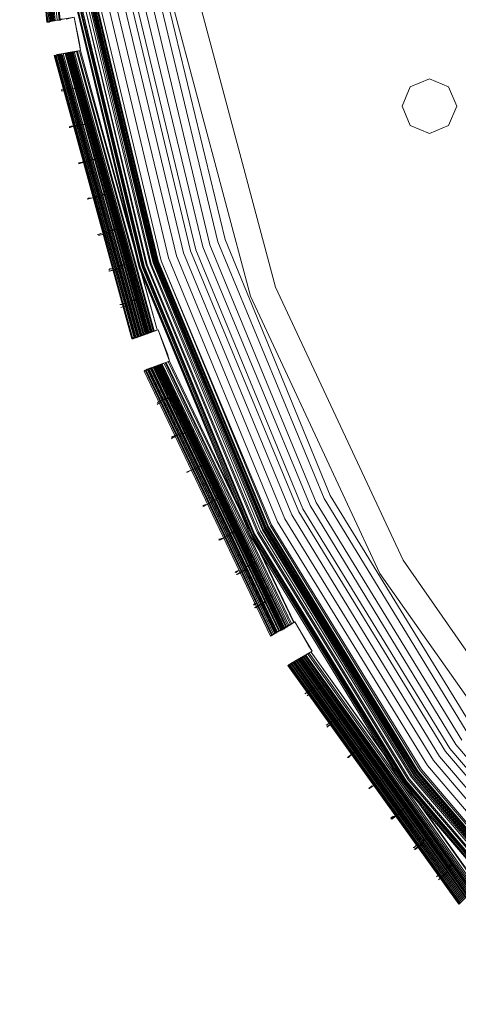
# Model space of a CAD drawing. Units: millimetres. Extents: x 83 to 3047, y -676 to 632.
# Drawn here: x 2394 to 2459, y -541 to -397 of the extents above; entities that cross this region are included whole.
import ezdxf

# ---------------------------------------------------------------- set-up
doc = ezdxf.new("R2010")
doc.units = ezdxf.units.MM

# ---------------------------------------------------------------- blocks, each defined once
blk = doc.blocks.new('WMF0')
at = {"color": 7, "lineweight": 0}
for points in [[(1419.304, -847.339), (1406.939, -830.073), (1408.476, -829.195), (1407.232, -827.074), (1405.696, -827.951), (1396.624, -808.784), (1398.16, -808.198), (1397.356, -805.93), (1395.746, -806.516), (1390.04, -786.031), (1391.722, -785.738), (1391.283, -783.324), (1389.601, -783.616), (1387.552, -762.546)], [(1419.889, -846.827), (1407.671, -829.634), (1408.476, -829.195), (1407.232, -827.074), (1406.427, -827.512), (1397.356, -808.491), (1398.16, -808.198), (1397.356, -805.93), (1396.478, -806.223), (1390.844, -785.884), (1391.722, -785.738), (1391.283, -783.324)], [(1420.181, -846.607), (1407.964, -829.488), (1408.476, -829.195), (1407.232, -827.074), (1406.72, -827.366), (1397.648, -808.418), (1398.16, -808.198), (1397.356, -805.93), (1396.843, -806.077), (1391.21, -785.884), (1391.722, -785.738), (1391.283, -783.324)], [(1428.668, -665.39), (1414.987, -681.339), (1404.013, -699.263), (1395.965, -718.724), (1391.064, -739.135), (1389.454, -760.059), (1391.064, -780.983), (1395.965, -801.468), (1404.013, -820.855), (1414.987, -838.779), (1428.668, -854.728)], [(1428.668, -665.39), (1414.987, -681.412), (1404.013, -699.263), (1396.039, -718.724), (1391.137, -739.135), (1389.454, -760.059), (1391.137, -780.983), (1396.039, -801.468), (1404.013, -820.855), (1414.987, -838.779), (1428.668, -854.728)], [(1428.668, -854.655), (1415.06, -838.706), (1404.086, -820.782), (1396.039, -801.394), (1391.137, -780.983), (1389.527, -760.059), (1389.527, -760.059), (1391.137, -739.135), (1396.039, -718.724), (1404.086, -699.336), (1415.06, -681.412), (1428.668, -665.463)], [(1428.668, -854.655), (1415.06, -838.706), (1404.086, -820.782), (1396.039, -801.394), (1391.137, -780.983), (1389.527, -760.059), (1389.527, -760.059), (1391.137, -739.135), (1396.039, -718.724), (1404.086, -699.336), (1415.06, -681.412), (1428.668, -665.463)], [(1428.668, -854.655), (1415.06, -838.706), (1404.086, -820.782), (1396.039, -801.394), (1391.137, -780.983), (1389.527, -760.059), (1389.527, -760.059), (1391.137, -739.135), (1396.039, -718.724), (1404.086, -699.336), (1415.06, -681.412), (1428.668, -665.463)], [(1428.668, -854.655), (1415.06, -838.706), (1404.086, -820.782), (1396.039, -801.394), (1391.137, -780.983), (1389.527, -760.059), (1389.527, -760.059), (1391.137, -739.135), (1396.039, -718.724), (1404.086, -699.336), (1415.06, -681.412), (1428.668, -665.463)], [(1428.741, -665.536), (1415.133, -681.485), (1404.159, -699.336), (1396.185, -718.724), (1391.283, -739.135), (1389.601, -760.059), (1391.283, -780.983), (1396.185, -801.394), (1404.159, -820.782), (1415.133, -838.633), (1428.741, -854.582)], [(1428.741, -665.536), (1415.133, -681.485), (1404.159, -699.336), (1396.185, -718.724), (1391.283, -739.135), (1389.601, -760.059), (1391.283, -780.983), (1396.185, -801.394), (1404.159, -820.782), (1415.133, -838.633), (1428.741, -854.582)], [(1428.814, -665.536), (1415.207, -681.485), (1404.233, -699.409), (1396.258, -718.797), (1391.356, -739.135), (1389.674, -760.059), (1391.356, -780.983), (1396.258, -801.394), (1404.233, -820.709), (1415.207, -838.633), (1428.814, -854.582)], [(1428.814, -665.536), (1415.207, -681.485), (1404.233, -699.409), (1396.258, -718.797), (1391.356, -739.135), (1389.674, -760.059), (1391.356, -780.983), (1396.258, -801.394), (1404.233, -820.709), (1415.207, -838.633), (1428.814, -854.582)], [(1428.887, -854.509), (1415.28, -838.56), (1404.306, -820.709), (1396.331, -801.321), (1391.43, -780.983), (1389.747, -760.059), (1389.747, -760.059), (1391.43, -739.208), (1396.331, -718.797), (1404.306, -699.409), (1415.28, -681.558), (1428.887, -665.609)], [(1428.887, -854.509), (1415.28, -838.56), (1404.306, -820.709), (1396.331, -801.321), (1391.43, -780.983), (1389.747, -760.059), (1389.747, -760.059), (1391.43, -739.208), (1396.331, -718.797), (1404.306, -699.409), (1415.28, -681.558), (1428.887, -665.609)], [(1428.814, -665.609), (1415.207, -681.558), (1404.306, -699.409), (1396.258, -718.797), (1391.356, -739.135), (1389.747, -760.059), (1391.356, -780.983), (1396.258, -801.321), (1404.306, -820.709), (1415.207, -838.56), (1428.814, -854.509)], [(1428.887, -665.609), (1415.28, -681.558), (1404.306, -699.409), (1396.258, -718.797), (1391.43, -739.135), (1389.747, -760.059), (1391.43, -780.983), (1396.258, -801.321), (1404.306, -820.709), (1415.28, -838.56), (1428.887, -854.509)], [(1428.887, -665.609), (1415.28, -681.558), (1404.306, -699.409), (1396.258, -718.797), (1391.43, -739.135), (1389.747, -760.059), (1391.43, -780.983), (1396.258, -801.321), (1404.306, -820.709), (1415.28, -838.56), (1428.887, -854.509)], [(1428.887, -854.509), (1415.28, -838.56), (1404.306, -820.709), (1396.331, -801.321), (1391.43, -780.983), (1389.747, -760.059), (1389.747, -760.059), (1391.43, -739.208), (1396.331, -718.797), (1404.306, -699.409), (1415.28, -681.558), (1428.887, -665.609)], [(1428.814, -665.609), (1415.207, -681.558), (1404.233, -699.409), (1396.258, -718.797), (1391.356, -739.135), (1389.747, -760.059), (1391.356, -780.983), (1396.258, -801.321), (1404.233, -820.709), (1415.207, -838.633), (1428.814, -854.582)], [(1429.034, -665.756), (1415.426, -681.705), (1404.525, -699.556), (1396.478, -718.87), (1391.649, -739.208), (1389.966, -760.059), (1391.649, -780.91), (1396.478, -801.248), (1404.525, -820.635), (1415.426, -838.486), (1429.034, -854.362)], [(1429.034, -665.829), (1415.499, -681.705), (1404.598, -699.556), (1396.551, -718.87), (1391.649, -739.208), (1390.04, -760.059), (1391.649, -780.91), (1396.551, -801.248), (1404.598, -820.562), (1415.499, -838.413), (1429.034, -854.289)], [(1429.18, -665.975), (1415.646, -681.851), (1404.745, -699.629), (1396.77, -718.943), (1391.869, -739.282), (1390.259, -760.059), (1391.869, -780.91), (1396.77, -801.175), (1404.745, -820.489), (1415.646, -838.267), (1429.18, -854.143)], [(1429.326, -854.07), (1415.719, -838.194), (1404.891, -820.416), (1396.843, -801.175), (1392.015, -780.836), (1390.405, -760.059), (1390.405, -760.059), (1392.015, -739.282), (1396.843, -719.016), (1404.891, -699.702), (1415.719, -681.924), (1429.326, -666.048)], [(1429.326, -854.07), (1415.719, -838.194), (1404.891, -820.416), (1396.843, -801.175), (1392.015, -780.836), (1390.405, -760.059), (1390.405, -760.059), (1392.015, -739.282), (1396.843, -719.016), (1404.891, -699.702), (1415.719, -681.924), (1429.326, -666.048)], [(1429.326, -666.048), (1415.719, -681.924), (1404.891, -699.702), (1396.843, -719.016), (1392.015, -739.282), (1390.405, -760.059), (1392.015, -780.836), (1396.843, -801.175), (1404.891, -820.416), (1415.719, -838.194), (1429.326, -854.07)], [(1429.326, -854.07), (1415.719, -838.194), (1404.891, -820.416), (1396.843, -801.175), (1392.015, -780.836), (1390.405, -760.059), (1390.405, -760.059), (1392.015, -739.282), (1396.843, -719.016), (1404.891, -699.702), (1415.719, -681.924), (1429.326, -666.048)], [(1429.326, -854.07), (1415.719, -838.194), (1404.891, -820.416), (1396.843, -801.175), (1392.015, -780.836), (1390.405, -760.059), (1390.405, -760.059), (1392.015, -739.282), (1396.843, -719.016), (1404.891, -699.702), (1415.719, -681.924), (1429.326, -666.048)], [(1429.326, -666.122), (1415.865, -681.997), (1404.964, -699.775), (1396.99, -719.016), (1392.088, -739.282), (1390.478, -760.059), (1392.088, -780.836), (1396.99, -801.102), (1404.964, -820.416), (1415.865, -838.194), (1429.326, -853.996)], [(1429.326, -666.122), (1415.865, -681.997), (1404.964, -699.775), (1396.99, -719.016), (1392.088, -739.282), (1390.478, -760.059), (1392.088, -780.836), (1396.99, -801.102), (1404.964, -820.416), (1415.865, -838.194), (1429.326, -853.996)], [(1429.4, -853.996), (1415.865, -838.121), (1405.037, -820.343), (1397.063, -801.102), (1392.161, -780.836), (1390.552, -760.059), (1390.552, -760.059), (1392.161, -739.282), (1397.063, -719.016), (1405.037, -699.775), (1415.865, -681.997), (1429.4, -666.195)], [(1429.4, -666.195), (1415.865, -681.997), (1405.037, -699.775), (1397.063, -719.016), (1392.161, -739.282), (1390.552, -760.059), (1392.161, -780.836), (1397.063, -801.102), (1405.037, -820.343), (1415.865, -838.121), (1429.4, -853.923)], [(1429.4, -666.195), (1415.865, -681.997), (1405.037, -699.775), (1397.063, -719.016), (1392.161, -739.282), (1390.552, -760.059), (1392.161, -780.836), (1397.063, -801.102), (1405.037, -820.343), (1415.865, -838.121), (1429.4, -853.923)], [(1429.473, -853.923), (1415.938, -838.048), (1405.11, -820.343), (1397.136, -801.102), (1392.234, -780.836), (1390.625, -760.059), (1390.625, -760.059), (1392.234, -739.282), (1397.136, -719.089), (1405.11, -699.848), (1415.938, -682.07), (1429.473, -666.195)], [(1429.473, -853.923), (1415.938, -838.048), (1405.11, -820.343), (1397.136, -801.102), (1392.234, -780.836), (1390.625, -760.059), (1390.625, -760.059), (1392.234, -739.282), (1397.136, -719.089), (1405.11, -699.848), (1415.938, -682.07), (1429.473, -666.195)], [(1429.473, -666.195), (1415.938, -682.07), (1405.037, -699.775), (1397.063, -719.016), (1392.234, -739.282), (1390.625, -760.059), (1392.234, -780.836), (1397.063, -801.102), (1405.037, -820.343), (1415.938, -838.048), (1429.473, -853.923)], [(1429.473, -666.195), (1415.938, -682.07), (1405.037, -699.775), (1397.063, -719.016), (1392.234, -739.282), (1390.625, -760.059), (1392.234, -780.836), (1397.063, -801.102), (1405.037, -820.343), (1415.938, -838.048), (1429.473, -853.923)], [(1429.473, -853.923), (1415.938, -838.048), (1405.11, -820.343), (1397.136, -801.102), (1392.234, -780.836), (1390.625, -760.059), (1390.625, -760.059), (1392.234, -739.282), (1397.136, -719.089), (1405.11, -699.848), (1415.938, -682.07), (1429.473, -666.195)], [(1429.473, -853.85), (1416.011, -838.048), (1405.11, -820.27), (1397.136, -801.029), (1392.307, -780.836), (1390.625, -760.059), (1390.625, -760.059), (1392.307, -739.282), (1397.136, -719.089), (1405.11, -699.848), (1416.011, -682.07), (1429.473, -666.268)], [(1429.473, -853.85), (1416.011, -838.048), (1405.11, -820.27), (1397.136, -801.029), (1392.307, -780.836), (1390.625, -760.059), (1390.625, -760.059), (1392.307, -739.282), (1397.136, -719.089), (1405.11, -699.848), (1416.011, -682.07), (1429.473, -666.268)], [(1429.473, -853.85), (1416.011, -838.048), (1405.11, -820.27), (1397.136, -801.029), (1392.307, -780.836), (1390.625, -760.059), (1390.625, -760.059), (1392.307, -739.282), (1397.136, -719.089), (1405.11, -699.848), (1416.011, -682.07), (1429.473, -666.268)], [(1429.473, -853.85), (1416.011, -838.048), (1405.11, -820.27), (1397.136, -801.029), (1392.307, -780.836), (1390.625, -760.059), (1390.625, -760.059), (1392.307, -739.282), (1397.136, -719.089), (1405.11, -699.848), (1416.011, -682.07), (1429.473, -666.268)], [(1429.546, -666.268), (1416.011, -682.144), (1405.184, -699.848), (1397.209, -719.089), (1392.381, -739.355), (1390.698, -760.059), (1392.381, -780.836), (1397.209, -801.029), (1405.184, -820.27), (1416.011, -838.048), (1429.546, -853.85)], [(1429.546, -666.341), (1416.084, -682.144), (1405.184, -699.848), (1397.209, -719.089), (1392.381, -739.355), (1390.771, -760.059), (1392.381, -780.836), (1397.209, -801.029), (1405.184, -820.27), (1416.084, -837.974), (1429.546, -853.777)], [(1429.546, -666.341), (1416.084, -682.144), (1405.184, -699.848), (1397.209, -719.089), (1392.381, -739.355), (1390.771, -760.059), (1392.381, -780.836), (1397.209, -801.029), (1405.184, -820.27), (1416.084, -837.974), (1429.546, -853.777)], [(1429.619, -666.341), (1416.158, -682.217), (1405.257, -699.921), (1397.282, -719.089), (1392.454, -739.355), (1390.844, -760.059), (1392.454, -780.763), (1397.282, -801.029), (1405.257, -820.196), (1416.158, -837.974), (1429.619, -853.777)], [(1429.619, -666.341), (1416.158, -682.217), (1405.257, -699.921), (1397.282, -719.089), (1392.454, -739.355), (1390.844, -760.059), (1392.454, -780.763), (1397.282, -801.029), (1405.257, -820.196), (1416.158, -837.974), (1429.619, -853.777)], [(1429.692, -853.704), (1416.158, -837.901), (1405.33, -820.196), (1397.356, -800.955), (1392.527, -780.763), (1390.917, -760.059), (1390.917, -760.059), (1392.527, -739.355), (1397.356, -719.163), (1405.33, -699.921), (1416.158, -682.217), (1429.692, -666.414)], [(1429.692, -853.704), (1416.158, -837.901), (1405.33, -820.196), (1397.356, -800.955), (1392.527, -780.763), (1390.917, -760.059), (1390.917, -760.059), (1392.527, -739.355), (1397.356, -719.163), (1405.33, -699.921), (1416.158, -682.217), (1429.692, -666.414)], [(1429.692, -666.414), (1416.158, -682.217), (1405.33, -699.921), (1397.356, -719.163), (1392.527, -739.355), (1390.917, -760.059), (1392.527, -780.763), (1397.356, -801.029), (1405.33, -820.196), (1416.158, -837.901), (1429.692, -853.704)], [(1429.692, -666.414), (1416.158, -682.217), (1405.33, -699.921), (1397.356, -719.163), (1392.527, -739.355), (1390.917, -760.059), (1392.527, -780.763), (1397.356, -801.029), (1405.33, -820.196), (1416.158, -837.901), (1429.692, -853.704)], [(1429.692, -853.704), (1416.158, -837.901), (1405.33, -820.196), (1397.356, -800.955), (1392.527, -780.763), (1390.917, -760.059), (1390.917, -760.059), (1392.527, -739.355), (1397.356, -719.163), (1405.33, -699.921), (1416.158, -682.217), (1429.692, -666.414)], [(1429.765, -853.557), (1416.304, -837.828), (1405.476, -820.123), (1397.575, -800.955), (1392.746, -780.763), (1391.064, -760.059), (1391.064, -760.059), (1392.746, -739.355), (1397.575, -719.236), (1405.476, -699.995), (1416.304, -682.363), (1429.765, -666.561)], [(1429.765, -853.557), (1416.304, -837.828), (1405.476, -820.123), (1397.575, -800.955), (1392.746, -780.763), (1391.064, -760.059), (1391.064, -760.059), (1392.746, -739.355), (1397.575, -719.236), (1405.476, -699.995), (1416.304, -682.363), (1429.765, -666.561)], [(1429.839, -666.561), (1416.377, -682.363), (1405.549, -700.068), (1397.575, -719.236), (1392.746, -739.355), (1391.137, -760.059), (1392.746, -780.763), (1397.575, -800.955), (1405.549, -820.05), (1416.377, -837.755), (1429.839, -853.557)], [(1430.204, -666.999), (1416.816, -682.656), (1405.988, -700.287), (1398.087, -719.382), (1393.332, -739.501), (1391.649, -760.059), (1393.332, -780.69), (1398.087, -800.736), (1405.988, -819.831), (1416.816, -837.462), (1430.204, -853.118)], [(1430.57, -667.365), (1417.255, -683.022), (1406.501, -700.58), (1398.672, -719.528), (1393.844, -739.574), (1392.234, -760.059), (1393.844, -780.544), (1398.672, -800.59), (1406.501, -819.611), (1417.255, -837.096), (1430.57, -852.753)], [(1431.009, -667.731), (1417.694, -683.314), (1407.013, -700.799), (1399.185, -719.748), (1394.429, -739.647), (1392.82, -760.059), (1394.429, -780.471), (1399.185, -800.37), (1407.013, -819.319), (1417.694, -836.804), (1431.009, -852.387)], [(1431.375, -851.948), (1418.133, -836.438), (1407.525, -819.099), (1399.697, -800.224), (1394.941, -780.397), (1393.332, -760.059), (1393.332, -760.059), (1394.941, -739.721), (1399.697, -719.894), (1407.525, -701.019), (1418.133, -683.68), (1431.375, -668.17)], [(1431.375, -851.948), (1418.133, -836.438), (1407.525, -819.099), (1399.697, -800.224), (1394.941, -780.397), (1393.332, -760.059), (1393.332, -760.059), (1394.941, -739.721), (1399.697, -719.894), (1407.525, -701.019), (1418.133, -683.68), (1431.375, -668.17)], [(1431.375, -851.948), (1418.133, -836.438), (1407.525, -819.099), (1399.697, -800.224), (1394.941, -780.397), (1393.332, -760.059), (1393.332, -760.059), (1394.941, -739.721), (1399.697, -719.894), (1407.525, -701.019), (1418.133, -683.68), (1431.375, -668.17)], [(1431.668, -668.39), (1418.426, -683.899), (1407.817, -701.238), (1400.062, -720.04), (1395.307, -739.794), (1393.698, -760.059), (1395.307, -780.324), (1400.062, -800.151), (1407.817, -818.88), (1418.426, -836.219), (1431.668, -851.728)], [(1431.668, -668.39), (1418.426, -683.899), (1407.817, -701.238), (1400.062, -720.04), (1395.307, -739.794), (1393.698, -760.059), (1395.307, -780.324), (1400.062, -800.151), (1407.817, -818.88), (1418.426, -836.219), (1431.668, -851.728)], [(1431.668, -668.39), (1418.426, -683.899), (1407.817, -701.238), (1400.062, -720.04), (1395.307, -739.794), (1393.698, -760.059), (1395.307, -780.324), (1400.062, -800.151), (1407.817, -818.88), (1418.426, -836.219), (1431.668, -851.728)], [(1432.033, -668.828), (1418.865, -684.192), (1408.33, -701.458), (1400.575, -720.187), (1395.819, -739.867), (1394.283, -760.059), (1395.819, -780.251), (1400.575, -799.931), (1408.33, -818.66), (1418.865, -835.926), (1432.033, -851.363)], [(1419.304, -684.485), (1408.768, -701.677), (1401.087, -720.333), (1396.404, -739.94), (1394.795, -760.059), (1396.404, -780.178), (1401.087, -799.785), (1408.768, -818.441), (1419.304, -835.633)], [(1419.304, -684.485), (1408.768, -701.677), (1401.087, -720.333), (1396.404, -739.94), (1394.795, -760.059), (1396.404, -780.178), (1401.087, -799.785), (1408.768, -818.441), (1419.304, -835.633)], [(1419.816, -835.267), (1409.354, -818.148), (1401.672, -799.565), (1396.99, -780.105), (1395.38, -760.059), (1395.38, -760.059), (1396.99, -740.086), (1401.672, -720.553), (1409.354, -701.97), (1419.816, -684.851)], [(1419.816, -835.267), (1409.354, -818.148), (1401.672, -799.565), (1396.99, -780.105), (1395.38, -760.059), (1395.38, -760.059), (1396.99, -740.086), (1401.672, -720.553), (1409.354, -701.97), (1419.816, -684.851)], [(1420.255, -834.975), (1409.793, -817.929), (1402.184, -799.419), (1397.502, -779.958), (1395.965, -760.059), (1395.965, -760.059), (1397.502, -740.159), (1402.184, -720.699), (1409.793, -702.263), (1420.255, -685.216)], [(1420.255, -834.975), (1409.793, -817.929), (1402.184, -799.419), (1397.502, -779.958), (1395.965, -760.059), (1395.965, -760.059), (1397.502, -740.159), (1402.184, -720.699), (1409.793, -702.263), (1420.255, -685.216)], [(1426.107, -678.486), (1413.378, -696.629), (1404.013, -716.675), (1398.307, -738.038), (1396.404, -760.059), (1398.307, -782.08), (1404.013, -803.516), (1413.378, -823.562), (1426.107, -841.632)], [(1426.107, -678.486), (1413.378, -696.629), (1404.013, -716.675), (1398.307, -738.038), (1396.404, -760.059), (1398.307, -782.08), (1404.013, -803.516), (1413.378, -823.562), (1426.107, -841.632)], [(1427.497, -840.462), (1415.06, -822.611), (1405.842, -802.858), (1400.209, -781.787), (1398.307, -760.059), (1398.307, -760.059), (1400.209, -738.33), (1405.842, -717.334), (1415.06, -697.58), (1427.497, -679.656)], [(1427.497, -840.462), (1415.06, -822.611), (1405.842, -802.858), (1400.209, -781.787), (1398.307, -760.059), (1398.307, -760.059), (1400.209, -738.33), (1405.842, -717.334), (1415.06, -697.58), (1427.497, -679.656)], [(1427.497, -840.462), (1415.06, -822.611), (1405.842, -802.858), (1400.209, -781.787), (1398.307, -760.059), (1398.307, -760.059), (1400.209, -738.33), (1405.842, -717.334), (1415.06, -697.58), (1427.497, -679.656)], [(1427.497, -840.462), (1415.06, -822.611), (1405.842, -802.858), (1400.209, -781.787), (1398.307, -760.059), (1398.307, -760.059), (1400.209, -738.33), (1405.842, -717.334), (1415.06, -697.58), (1427.497, -679.656)], [(1389.381, -783.69), (1387.333, -762.546)], [(1389.308, -783.69), (1387.333, -762.546)], [(1389.381, -783.69), (1387.333, -762.546)], [(1389.381, -783.69), (1387.333, -762.546)], [(1389.381, -783.69), (1387.333, -762.546)], [(1389.381, -783.69), (1387.333, -762.546)], [(1389.381, -783.69), (1387.333, -762.546)], [(1389.454, -783.69), (1387.406, -762.546)], [(1389.454, -783.69), (1387.406, -762.546)], [(1389.454, -783.69), (1387.406, -762.546)], [(1389.381, -783.69), (1387.406, -762.546)], [(1389.527, -783.616), (1387.479, -762.546)], [(1389.527, -783.616), (1387.479, -762.546)], [(1389.527, -783.616), (1387.479, -762.546)], [(1389.527, -783.616), (1387.479, -762.546)], [(1389.601, -783.616), (1387.552, -762.546)], [(1389.601, -783.616), (1387.552, -762.546)], [(1389.601, -783.616), (1387.552, -762.546)], [(1389.601, -783.616), (1387.552, -762.546)], [(1389.601, -783.616), (1387.552, -762.546)], [(1389.674, -783.616), (1387.625, -762.546)], [(1389.747, -783.616), (1387.698, -762.546)], [(1389.82, -783.616), (1387.772, -762.546)], [(1389.82, -783.616), (1387.845, -762.546)], [(1389.893, -783.543), (1387.918, -762.546)], [(1390.04, -783.543), (1387.991, -762.546)], [(1390.04, -783.543), (1388.064, -762.546)], [(1390.186, -783.543), (1388.137, -762.546)], [(1390.186, -783.543), (1388.211, -762.546)], [(1390.259, -783.543), (1388.211, -762.546)], [(1390.186, -783.543), (1388.211, -762.546)], [(1390.259, -783.543), (1388.211, -762.546)], [(1389.601, -783.616), (1391.283, -783.324), (1391.722, -785.738), (1390.04, -786.031)], [(1390.478, -783.47), (1391.283, -783.324), (1391.722, -785.738), (1390.917, -785.884)], [(1390.698, -783.47), (1391.283, -783.324), (1391.722, -785.738), (1391.137, -785.884)], [(1391.283, -783.324), (1391.649, -785.226), (1391.722, -785.738)], [(1391.722, -785.738), (1391.649, -785.226), (1391.283, -783.324)], [(1390.186, -783.543), (1390.04, -783.543), (1389.308, -783.69)], [(1389.308, -783.69), (1389.381, -783.69), (1389.527, -783.616), (1389.601, -783.616)], [(1389.381, -783.69), (1390.04, -783.543), (1390.186, -783.543)], [(1389.601, -783.616), (1389.527, -783.616), (1389.454, -783.69), (1389.381, -783.69)], [(1390.186, -783.543), (1390.259, -783.543), (1390.405, -783.47), (1390.478, -783.47)], [(1390.405, -783.47), (1390.332, -783.47), (1390.259, -783.543), (1390.186, -783.543)], [(1390.698, -785.958), (1390.478, -785.958), (1389.82, -786.104)], [(1389.82, -786.104), (1390.478, -785.958), (1390.625, -785.958)], [(1389.82, -786.104), (1389.893, -786.104), (1389.966, -786.104), (1390.04, -786.031)], [(1390.04, -786.031), (1389.966, -786.104), (1389.893, -786.104), (1389.82, -786.104)], [(1395.527, -806.589), (1389.82, -786.104)], [(1395.453, -806.589), (1389.82, -786.104)], [(1395.527, -806.589), (1389.82, -786.104)], [(1395.527, -806.589), (1389.82, -786.104)], [(1395.453, -806.589), (1389.82, -786.104)], [(1395.527, -806.589), (1389.82, -786.104)], [(1395.527, -806.589), (1389.82, -786.104)], [(1395.527, -806.589), (1389.893, -786.104)], [(1395.6, -806.516), (1389.893, -786.104)], [(1395.6, -806.516), (1389.893, -786.104)], [(1395.527, -806.589), (1389.893, -786.104)], [(1395.6, -806.516), (1389.966, -786.104)], [(1395.6, -806.516), (1389.966, -786.104)], [(1395.6, -806.516), (1389.966, -786.104)], [(1395.6, -806.516), (1389.966, -786.104)], [(1395.673, -806.516), (1390.04, -786.031)], [(1395.746, -806.516), (1390.04, -786.031)], [(1395.673, -806.516), (1390.04, -786.031)], [(1395.746, -806.516), (1390.04, -786.031)], [(1395.673, -806.516), (1390.04, -786.031)], [(1395.819, -806.442), (1390.113, -786.031)], [(1395.819, -806.442), (1390.186, -786.031)], [(1395.892, -806.442), (1390.259, -786.031)], [(1395.965, -806.442), (1390.332, -786.031)], [(1396.039, -806.369), (1390.405, -786.031)], [(1396.185, -806.369), (1390.478, -785.958)], [(1396.112, -806.369), (1390.478, -785.958)], [(1390.625, -785.958), (1390.698, -785.958), (1390.771, -785.958), (1390.844, -785.884)], [(1396.258, -806.296), (1390.625, -785.958)], [(1396.331, -806.296), (1390.625, -785.958)], [(1390.917, -785.884), (1390.844, -785.958), (1390.771, -785.958), (1390.698, -785.958)], [(1396.331, -806.296), (1390.698, -785.958)], [(1396.331, -806.296), (1390.698, -785.958)], [(1396.331, -806.296), (1390.698, -785.958)], [(1396.404, -806.223), (1390.771, -785.958)], [(1396.404, -806.223), (1390.771, -785.958)], [(1396.478, -806.223), (1390.844, -785.884)], [(1396.478, -806.223), (1390.844, -785.958)], [(1397.356, -805.93), (1396.551, -806.223), (1390.917, -785.884), (1391.722, -785.738)], [(1396.551, -806.223), (1390.917, -785.884)], [(1391.137, -785.884), (1391.064, -785.884), (1390.991, -785.884), (1390.917, -785.884)], [(1396.551, -806.223), (1390.917, -785.884)], [(1396.551, -806.223), (1390.917, -785.884)], [(1391.722, -785.738), (1390.991, -785.884)], [(1390.991, -785.884), (1391.064, -785.884), (1391.137, -785.884), (1391.21, -785.884)], [(1396.551, -806.15), (1390.991, -785.884)], [(1396.624, -806.15), (1390.991, -785.884)], [(1396.624, -806.15), (1390.991, -785.884)], [(1396.624, -806.15), (1390.991, -785.884)], [(1396.697, -806.15), (1391.064, -785.884)], [(1396.697, -806.15), (1391.064, -785.884)], [(1396.77, -806.077), (1391.137, -785.884)], [(1396.77, -806.077), (1391.137, -785.884)], [(1396.697, -806.15), (1391.137, -785.884)], [(1396.77, -806.077), (1391.137, -785.884)], [(1396.843, -806.077), (1391.21, -785.884)], [(1396.917, -806.077), (1391.283, -785.811)], [(1396.99, -806.003), (1391.43, -785.811)], [(1397.063, -806.003), (1391.503, -785.811)], [(1397.282, -805.93), (1391.649, -785.811)], [(1397.282, -805.93), (1391.722, -785.738)], [(1391.503, -788.445), (1391.576, -788.445), (1391.722, -788.372)], [(1391.21, -788.445), (1390.332, -788.591)], [(1390.332, -788.591), (1391.137, -788.445)], [(1390.332, -788.665), (1390.405, -788.665), (1390.552, -788.665)], [(1390.552, -788.665), (1390.405, -788.665), (1390.332, -788.665)], [(1391.137, -788.518), (1391.21, -788.518), (1391.43, -788.445)], [(1391.43, -788.445), (1391.283, -788.518), (1391.21, -788.518)], [(1391.649, -788.445), (1391.503, -788.445), (1391.43, -788.445)], [(1391.795, -791.079), (1390.917, -791.225)], [(1390.917, -791.298), (1391.722, -791.079)], [(1390.917, -791.298), (1390.991, -791.298), (1391.137, -791.225)], [(1391.137, -791.225), (1390.991, -791.298), (1390.917, -791.298)], [(1391.722, -791.079), (1391.795, -791.079), (1392.015, -791.079)], [(1392.015, -791.079), (1391.869, -791.079), (1391.795, -791.079)], [(1392.234, -791.006), (1392.088, -791.006), (1392.015, -791.079)], [(1392.088, -791.006), (1392.307, -791.006)], [(1392.381, -793.713), (1391.576, -793.859)], [(1391.576, -793.932), (1392.381, -793.713)], [(1391.576, -793.859), (1391.649, -793.859), (1391.795, -793.859)], [(1391.795, -793.859), (1391.649, -793.859), (1391.576, -793.859)], [(1392.673, -793.639), (1392.527, -793.639), (1392.381, -793.713)], [(1392.381, -793.713), (1392.454, -793.639), (1392.6, -793.639)], [(1392.673, -793.639), (1392.746, -793.566), (1392.966, -793.566)], [(1392.893, -793.566), (1392.746, -793.639), (1392.673, -793.639)], [(1393.039, -796.273), (1393.112, -796.2), (1393.332, -796.2)], [(1393.332, -796.2), (1393.185, -796.2), (1393.112, -796.273)], [(1393.551, -796.127), (1393.405, -796.2), (1393.332, -796.2)], [(1393.405, -796.2), (1393.405, -796.127), (1393.624, -796.127)], [(1393.112, -796.273), (1392.234, -796.493)], [(1392.234, -796.493), (1393.039, -796.273)], [(1392.234, -796.493), (1392.307, -796.419), (1392.527, -796.419)], [(1392.454, -796.419), (1392.307, -796.419), (1392.234, -796.493)], [(1392.966, -799.053), (1393.039, -799.053), (1393.259, -798.98)], [(1393.185, -798.98), (1393.039, -799.053), (1392.966, -799.053)], [(1393.844, -798.907), (1393.039, -799.126)], [(1393.039, -799.126), (1393.844, -798.907)], [(1393.771, -798.834), (1393.844, -798.761), (1394.063, -798.761)], [(1394.063, -798.687), (1393.917, -798.761), (1393.844, -798.761)], [(1394.283, -798.687), (1394.136, -798.687), (1394.063, -798.761)], [(1394.136, -798.687), (1394.21, -798.687), (1394.356, -798.614)], [(1394.868, -801.248), (1394.941, -801.248), (1395.161, -801.175)], [(1395.088, -801.175), (1394.941, -801.248), (1394.868, -801.248)], [(1393.771, -801.687), (1394.649, -801.468)], [(1393.771, -801.614), (1393.844, -801.541), (1393.99, -801.541)], [(1393.99, -801.541), (1393.844, -801.541), (1393.771, -801.614)], [(1394.649, -801.468), (1393.844, -801.687)], [(1394.575, -801.321), (1394.649, -801.321), (1394.795, -801.248)], [(1394.868, -801.248), (1394.722, -801.321), (1394.649, -801.321)], [(1394.868, -804.028), (1394.649, -804.101), (1394.575, -804.101)], [(1394.649, -804.101), (1394.722, -804.101), (1394.868, -804.028)], [(1395.527, -804.028), (1394.649, -804.321)], [(1394.649, -804.321), (1395.453, -804.028)], [(1395.673, -803.735), (1395.527, -803.809), (1395.453, -803.882)], [(1395.453, -803.882), (1395.527, -803.809), (1395.673, -803.809)], [(1395.892, -803.662), (1395.746, -803.735), (1395.673, -803.809)], [(1395.746, -803.735), (1395.819, -803.735), (1395.965, -803.662)], [(1395.673, -806.516), (1397.356, -805.93), (1398.16, -808.198), (1396.551, -808.784)], [(1396.478, -806.223), (1396.404, -806.223), (1396.331, -806.296), (1396.258, -806.296)], [(1396.331, -806.296), (1396.404, -806.223), (1396.478, -806.223), (1396.551, -806.223)], [(1396.551, -806.15), (1397.356, -805.93)], [(1396.551, -806.223), (1397.356, -805.93), (1398.16, -808.198), (1397.429, -808.491)], [(1396.843, -806.077), (1396.697, -806.15), (1396.624, -806.15), (1396.551, -806.15)], [(1396.551, -806.223), (1396.624, -806.15), (1396.697, -806.15), (1396.77, -806.077)], [(1396.77, -806.077), (1397.356, -805.93), (1398.16, -808.198), (1397.648, -808.418)], [(1397.356, -805.93), (1398.014, -807.686), (1398.16, -808.198)], [(1398.16, -808.198), (1398.014, -807.686), (1397.356, -805.93)], [(1396.258, -806.296), (1396.112, -806.369), (1395.453, -806.589)], [(1395.453, -806.589), (1395.527, -806.589), (1395.6, -806.516), (1395.673, -806.516)], [(1395.527, -806.589), (1396.112, -806.369), (1396.331, -806.296)], [(1395.746, -806.516), (1395.6, -806.516), (1395.527, -806.516), (1395.527, -806.589)], [(1398.16, -808.198), (1397.429, -808.491)], [(1407.232, -827.074), (1406.501, -827.512), (1397.429, -808.491), (1398.16, -808.198)], [(1406.939, -827.293), (1397.868, -808.345)], [(1407.013, -827.22), (1397.941, -808.345)], [(1407.159, -827.147), (1398.087, -808.271)], [(1407.159, -827.074), (1398.16, -808.198)], [(1397.209, -808.564), (1396.99, -808.637), (1396.331, -808.93)], [(1396.331, -808.93), (1396.99, -808.637), (1397.136, -808.637)], [(1396.331, -808.93), (1396.404, -808.857), (1396.478, -808.857), (1396.624, -808.784)], [(1396.551, -808.784), (1396.478, -808.857), (1396.404, -808.857), (1396.331, -808.93)], [(1405.476, -828.098), (1396.331, -808.93)], [(1405.476, -828.098), (1396.331, -808.93)], [(1405.476, -828.098), (1396.331, -808.93)], [(1405.476, -828.098), (1396.331, -808.93)], [(1405.549, -828.025), (1396.404, -808.857)], [(1405.549, -828.025), (1396.404, -808.857)], [(1405.549, -828.025), (1396.404, -808.857)], [(1405.549, -828.025), (1396.404, -808.857)], [(1405.549, -828.025), (1396.404, -808.857)], [(1405.549, -828.025), (1396.404, -808.857)], [(1405.549, -828.025), (1396.404, -808.857)], [(1405.623, -828.025), (1396.478, -808.857)], [(1405.623, -828.025), (1396.478, -808.857)], [(1405.623, -828.025), (1396.478, -808.857)], [(1405.623, -828.025), (1396.478, -808.857)], [(1405.696, -827.951), (1396.551, -808.784)], [(1405.696, -827.951), (1396.551, -808.784)], [(1405.696, -827.951), (1396.551, -808.784)], [(1405.696, -827.951), (1396.624, -808.784)], [(1405.696, -827.951), (1396.624, -808.784)], [(1405.769, -827.878), (1396.697, -808.784)], [(1405.842, -827.878), (1396.697, -808.784)], [(1405.915, -827.878), (1396.77, -808.71)], [(1405.915, -827.805), (1396.843, -808.71)], [(1405.988, -827.805), (1396.917, -808.71)], [(1406.062, -827.732), (1396.99, -808.637)], [(1406.135, -827.732), (1397.063, -808.637)], [(1397.136, -808.637), (1397.209, -808.564), (1397.282, -808.564), (1397.356, -808.491)], [(1406.281, -827.659), (1397.136, -808.564)], [(1406.208, -827.659), (1397.136, -808.637)], [(1397.429, -808.491), (1397.356, -808.564), (1397.282, -808.564), (1397.209, -808.564)], [(1406.281, -827.659), (1397.209, -808.564)], [(1406.281, -827.586), (1397.209, -808.564)], [(1406.281, -827.586), (1397.209, -808.564)], [(1406.354, -827.586), (1397.282, -808.564)], [(1406.354, -827.586), (1397.282, -808.564)], [(1406.427, -827.512), (1397.356, -808.491)], [(1406.427, -827.586), (1397.356, -808.564)], [(1397.429, -808.491), (1397.502, -808.491), (1397.575, -808.418), (1397.648, -808.418)], [(1397.648, -808.418), (1397.575, -808.491), (1397.502, -808.491), (1397.429, -808.491)], [(1406.501, -827.512), (1397.429, -808.491)], [(1406.501, -827.512), (1397.429, -808.491)], [(1406.501, -827.512), (1397.429, -808.491)], [(1406.501, -827.512), (1397.429, -808.491)], [(1406.501, -827.512), (1397.429, -808.491)], [(1406.574, -827.439), (1397.502, -808.491)], [(1406.501, -827.512), (1397.502, -808.491)], [(1406.647, -827.439), (1397.575, -808.418)], [(1406.647, -827.439), (1397.575, -808.418)], [(1406.574, -827.439), (1397.575, -808.491)], [(1406.72, -827.366), (1397.648, -808.418)], [(1406.72, -827.366), (1397.648, -808.418)], [(1406.72, -827.366), (1397.648, -808.418)], [(1406.72, -827.366), (1397.648, -808.418)], [(1406.793, -827.293), (1397.794, -808.418)], [(1398.087, -810.832), (1397.282, -811.198)], [(1397.282, -811.198), (1398.014, -810.905)], [(1397.282, -811.344), (1397.356, -811.271), (1397.575, -811.198)], [(1397.502, -811.198), (1397.356, -811.271), (1397.282, -811.344)], [(1398.087, -810.978), (1398.16, -810.978), (1398.307, -810.905)], [(1398.38, -810.905), (1398.233, -810.978), (1398.16, -810.978)], [(1398.38, -810.905), (1398.453, -810.832), (1398.599, -810.832)], [(1398.599, -810.832), (1398.38, -810.905)], [(1399.404, -813.319), (1399.477, -813.319), (1399.623, -813.246)], [(1399.623, -813.246), (1399.404, -813.319), (1399.404, -813.393)], [(1399.111, -813.393), (1398.307, -813.685)], [(1398.307, -813.758), (1399.111, -813.393)], [(1398.526, -813.685), (1398.38, -813.758), (1398.307, -813.832)], [(1398.38, -813.758), (1398.599, -813.685)], [(1399.111, -813.466), (1399.185, -813.466), (1399.331, -813.393)], [(1399.404, -813.393), (1399.258, -813.393), (1399.185, -813.466)], [(1400.209, -815.88), (1399.404, -816.246)], [(1399.404, -816.246), (1400.209, -815.88)], [(1399.404, -816.246), (1399.477, -816.246), (1399.623, -816.173)], [(1399.623, -816.173), (1399.477, -816.246), (1399.404, -816.246)], [(1400.428, -815.807), (1400.282, -815.88), (1400.209, -815.88)], [(1400.209, -815.88), (1400.282, -815.88), (1400.428, -815.807)], [(1400.648, -815.661), (1400.501, -815.734), (1400.428, -815.807)], [(1400.501, -815.807), (1400.575, -815.734), (1400.721, -815.661)], [(1401.379, -818.294), (1400.575, -818.733)], [(1401.306, -818.294), (1401.379, -818.294), (1401.526, -818.221)], [(1401.599, -818.221), (1401.452, -818.294), (1401.379, -818.294)], [(1401.599, -818.148), (1401.672, -818.148), (1401.818, -818.075)], [(1401.818, -818.075), (1401.599, -818.148), (1401.599, -818.221)], [(1400.575, -818.733), (1401.306, -818.367)], [(1400.575, -818.66), (1400.648, -818.66), (1400.794, -818.587)], [(1400.794, -818.587), (1400.575, -818.66)], [(1401.745, -821.148), (1402.55, -820.782)], [(1401.745, -821.074), (1401.818, -821.074), (1401.965, -821.001)], [(1401.965, -821.001), (1401.818, -821.074), (1401.745, -821.074)], [(1402.55, -820.782), (1401.818, -821.148)], [(1402.477, -820.709), (1402.55, -820.709), (1402.696, -820.635)], [(1402.769, -820.562), (1402.623, -820.635), (1402.55, -820.709)], [(1402.769, -820.562), (1402.843, -820.562), (1402.989, -820.489)], [(1402.989, -820.489), (1402.769, -820.562)], [(1402.989, -823.635), (1403.794, -823.196)], [(1403.794, -823.196), (1403.062, -823.635)], [(1403.94, -822.977), (1403.794, -823.05), (1403.72, -823.05)], [(1403.72, -823.05), (1403.794, -823.05), (1403.94, -822.977)], [(1404.159, -822.83), (1404.013, -822.903), (1403.94, -822.977)], [(1404.013, -822.903), (1404.086, -822.903), (1404.233, -822.83)], [(1403.135, -823.342), (1402.989, -823.416), (1402.916, -823.489)], [(1402.989, -823.489), (1403.062, -823.416), (1403.208, -823.342)], [(1404.964, -825.391), (1405.037, -825.391), (1405.184, -825.318)], [(1405.257, -825.318), (1405.11, -825.391), (1405.037, -825.391)], [(1405.403, -825.171), (1405.257, -825.245), (1405.184, -825.318)], [(1405.257, -825.245), (1405.33, -825.245), (1405.476, -825.171)], [(1404.233, -825.83), (1404.306, -825.757), (1404.452, -825.683)], [(1404.452, -825.683), (1404.306, -825.83), (1404.233, -825.83)], [(1404.306, -826.049), (1405.037, -825.61)], [(1405.11, -825.61), (1404.379, -826.049)], [(1405.696, -827.951), (1407.232, -827.074), (1408.476, -829.195), (1406.939, -830.073)], [(1406.427, -827.512), (1406.354, -827.586), (1406.281, -827.586), (1406.208, -827.659)], [(1406.281, -827.659), (1406.354, -827.586), (1406.427, -827.586), (1406.501, -827.512)], [(1406.501, -827.512), (1407.232, -827.074)], [(1406.501, -827.512), (1407.232, -827.074), (1408.476, -829.195), (1407.744, -829.634)], [(1406.72, -827.366), (1406.647, -827.439), (1406.574, -827.439), (1406.501, -827.512)], [(1406.501, -827.512), (1406.501, -827.439), (1406.574, -827.439), (1406.72, -827.366)], [(1406.72, -827.366), (1407.232, -827.074), (1408.476, -829.195), (1407.964, -829.488)], [(1407.232, -827.074), (1408.183, -828.756), (1408.476, -829.195)], [(1408.476, -829.195), (1408.183, -828.756), (1407.232, -827.074)], [(1405.476, -828.098), (1406.062, -827.732), (1406.281, -827.659)], [(1406.208, -827.659), (1406.062, -827.732), (1405.476, -828.098)], [(1405.696, -827.951), (1405.623, -828.025), (1405.549, -828.025), (1405.476, -828.098)], [(1405.476, -828.098), (1405.549, -828.025), (1405.623, -828.025), (1405.696, -827.951)], [(1407.452, -829.78), (1407.525, -829.78), (1407.598, -829.707), (1407.671, -829.634)], [(1407.744, -829.634), (1407.671, -829.707), (1407.598, -829.707), (1407.525, -829.78)], [(1419.816, -846.9), (1407.525, -829.707)], [(1419.816, -846.9), (1407.598, -829.707)], [(1419.889, -846.827), (1407.598, -829.707)], [(1419.889, -846.827), (1407.671, -829.634)], [(1419.889, -846.827), (1407.671, -829.707)], [(1408.476, -829.195), (1407.744, -829.634)], [(1420.62, -846.241), (1419.962, -846.754), (1407.744, -829.634), (1408.476, -829.195)], [(1407.744, -829.634), (1407.817, -829.634), (1407.817, -829.561), (1407.891, -829.561), (1407.964, -829.488)], [(1407.964, -829.488), (1407.891, -829.561), (1407.817, -829.634), (1407.744, -829.634)], [(1419.962, -846.754), (1407.744, -829.634)], [(1419.962, -846.754), (1407.744, -829.634)], [(1419.962, -846.754), (1407.744, -829.634)], [(1419.962, -846.754), (1407.744, -829.634)], [(1419.962, -846.754), (1407.744, -829.634)], [(1419.962, -846.754), (1407.744, -829.634)], [(1420.035, -846.68), (1407.817, -829.561)], [(1420.035, -846.68), (1407.817, -829.561)], [(1420.108, -846.68), (1407.891, -829.561)], [(1420.108, -846.68), (1407.891, -829.561)], [(1420.108, -846.607), (1407.964, -829.488)], [(1420.181, -846.607), (1407.964, -829.488)], [(1420.181, -846.607), (1407.964, -829.488)], [(1420.108, -846.607), (1407.964, -829.488)], [(1420.255, -846.534), (1408.037, -829.488)], [(1420.328, -846.461), (1408.183, -829.415)], [(1420.401, -846.388), (1408.256, -829.341)], [(1420.547, -846.315), (1408.403, -829.268)], [(1420.547, -846.241), (1408.403, -829.268)], [(1406.72, -830.219), (1407.305, -829.854), (1407.452, -829.78)], [(1406.939, -830.073), (1406.866, -830.146), (1406.793, -830.146), (1406.793, -830.219), (1406.72, -830.219)], [(1419.084, -847.485), (1406.72, -830.219)], [(1419.084, -847.485), (1406.72, -830.219)], [(1407.525, -829.78), (1407.305, -829.854), (1406.793, -830.219)], [(1406.793, -830.219), (1406.793, -830.146), (1406.866, -830.146), (1406.939, -830.073)], [(1419.157, -847.412), (1406.793, -830.146)], [(1419.157, -847.412), (1406.793, -830.146)], [(1419.157, -847.485), (1406.793, -830.146)], [(1419.084, -847.485), (1406.793, -830.219)], [(1419.084, -847.485), (1406.793, -830.219)], [(1419.157, -847.485), (1406.793, -830.219)], [(1419.084, -847.485), (1406.793, -830.219)], [(1419.084, -847.485), (1406.793, -830.219)], [(1419.23, -847.412), (1406.866, -830.146)], [(1419.23, -847.412), (1406.866, -830.146)], [(1419.157, -847.412), (1406.866, -830.146)], [(1419.23, -847.412), (1406.866, -830.146)], [(1419.23, -847.412), (1406.866, -830.146)], [(1419.304, -847.339), (1406.939, -830.073)], [(1419.304, -847.339), (1406.939, -830.073)], [(1419.304, -847.339), (1406.939, -830.073)], [(1419.304, -847.339), (1406.939, -830.073)], [(1419.304, -847.339), (1406.939, -830.073)], [(1419.377, -847.266), (1407.013, -830.073)], [(1419.377, -847.266), (1407.086, -830)], [(1419.45, -847.193), (1407.159, -829.927)], [(1419.45, -847.193), (1407.159, -830)], [(1419.523, -847.119), (1407.232, -829.927)], [(1419.596, -847.046), (1407.305, -829.854)], [(1419.669, -847.046), (1407.378, -829.854)], [(1419.742, -846.973), (1407.452, -829.78)], [(1419.742, -846.9), (1407.525, -829.78)], [(1419.816, -846.9), (1407.525, -829.78)], [(1419.742, -846.973), (1407.525, -829.78)], [(1407.964, -832.268), (1408.695, -831.829)], [(1408.768, -831.756), (1408.037, -832.195)], [(1409.061, -831.829), (1408.915, -831.902), (1408.842, -831.975)], [(1408.842, -831.975), (1408.915, -831.902), (1409.061, -831.829)], [(1409.281, -831.683), (1409.134, -831.756), (1409.061, -831.829)], [(1409.134, -831.829), (1409.134, -831.756), (1409.281, -831.683)], [(1408.11, -832.414), (1408.183, -832.341), (1408.33, -832.268)], [(1408.33, -832.268), (1408.183, -832.341), (1408.11, -832.414)], [(1410.524, -834.024), (1410.597, -834.024), (1410.744, -833.877)], [(1410.744, -833.951), (1410.524, -834.024)], [(1410.232, -834.097), (1409.5, -834.536)], [(1409.5, -834.536), (1410.159, -834.097)], [(1409.573, -834.682), (1409.646, -834.609), (1409.793, -834.536)], [(1409.72, -834.536), (1409.573, -834.609), (1409.573, -834.682)], [(1410.232, -834.243), (1410.305, -834.17), (1410.451, -834.097)], [(1410.524, -834.024), (1410.378, -834.17), (1410.305, -834.17)], [(1411.988, -836.219), (1412.061, -836.219), (1412.207, -836.072)], [(1411.768, -836.365), (1411.036, -836.877)], [(1411.036, -836.877), (1411.695, -836.365)], [(1411.036, -836.877), (1411.11, -836.877), (1411.256, -836.731)], [(1411.256, -836.731), (1411.11, -836.877), (1411.036, -836.877)], [(1411.988, -836.292), (1411.841, -836.365), (1411.768, -836.438)], [(1411.768, -836.438), (1411.841, -836.365), (1411.988, -836.292)], [(1412.207, -836.145), (1412.061, -836.219), (1411.988, -836.292)], [(1413.524, -838.413), (1413.597, -838.413), (1413.743, -838.267)], [(1413.304, -838.633), (1412.573, -839.145)], [(1412.573, -839.145), (1413.304, -838.633)], [(1412.573, -839.072), (1412.646, -839.072), (1412.792, -838.925)], [(1413.524, -838.486), (1413.378, -838.56), (1413.304, -838.56)], [(1413.304, -838.633), (1413.378, -838.56), (1413.451, -838.486)], [(1413.743, -838.34), (1413.524, -838.413), (1413.524, -838.486)], [(1412.792, -838.999), (1412.646, -839.072), (1412.573, -839.072)], [(1414.182, -841.34), (1414.914, -840.828)], [(1414.182, -841.267), (1414.255, -841.193), (1414.402, -841.12)], [(1414.329, -841.12), (1414.255, -841.267), (1414.182, -841.267)], [(1414.914, -840.828), (1414.255, -841.34)], [(1414.841, -840.754), (1414.914, -840.754), (1415.06, -840.608)], [(1415.06, -840.608), (1414.914, -840.681), (1414.914, -840.754)], [(1415.28, -840.462), (1415.133, -840.535), (1415.06, -840.608)], [(1415.133, -840.608), (1415.133, -840.535), (1415.28, -840.462)], [(1415.792, -843.388), (1415.865, -843.388), (1416.011, -843.242)], [(1416.011, -843.242), (1415.865, -843.388), (1415.792, -843.388)], [(1415.865, -843.535), (1416.523, -843.022)], [(1416.597, -843.022), (1415.938, -843.535)], [(1416.45, -842.876), (1416.523, -842.876), (1416.67, -842.73)], [(1416.67, -842.73), (1416.523, -842.803), (1416.523, -842.876)], [(1416.889, -842.583), (1416.743, -842.657), (1416.67, -842.73)], [(1416.743, -842.73), (1416.743, -842.657), (1416.889, -842.583)], [(1418.352, -844.778), (1418.426, -844.778), (1418.572, -844.632)], [(1418.499, -844.632), (1418.352, -844.778), (1418.352, -844.851)], [(1417.475, -845.51), (1417.548, -845.437), (1417.694, -845.364)], [(1417.621, -845.364), (1417.475, -845.51)], [(1418.279, -845.144), (1417.621, -845.729)], [(1417.621, -845.729), (1418.279, -845.144)], [(1418.352, -844.778), (1418.206, -844.925), (1418.133, -844.998)], [(1418.133, -844.998), (1418.206, -844.925), (1418.279, -844.851)]]:
    blk.add_lwpolyline(points, dxfattribs=at)
for points in [[(1414.987, -789.762), (1415.572, -788.372), (1416.962, -787.787), (1418.352, -788.372), (1418.938, -789.762), (1418.352, -791.152), (1416.962, -791.737), (1415.572, -791.152), (1414.987, -789.762)], [(1418.938, -789.762), (1418.352, -788.372), (1416.962, -787.787), (1415.572, -788.372), (1414.987, -789.762), (1415.572, -791.152), (1416.962, -791.737), (1418.352, -791.152), (1418.938, -789.762)]]:
    blk.add_lwpolyline(points, close=True, dxfattribs=at)

msp = doc.modelspace()

# ---------------------------------------------------------------- block references
at = {"xscale": 2.03273358984, "yscale": 2.03273358984, "zscale": 2.03273358984}
msp.add_blockref('WMF0', (-425.81, 1196.03), dxfattribs=at)

doc.saveas('drawing.dxf')
